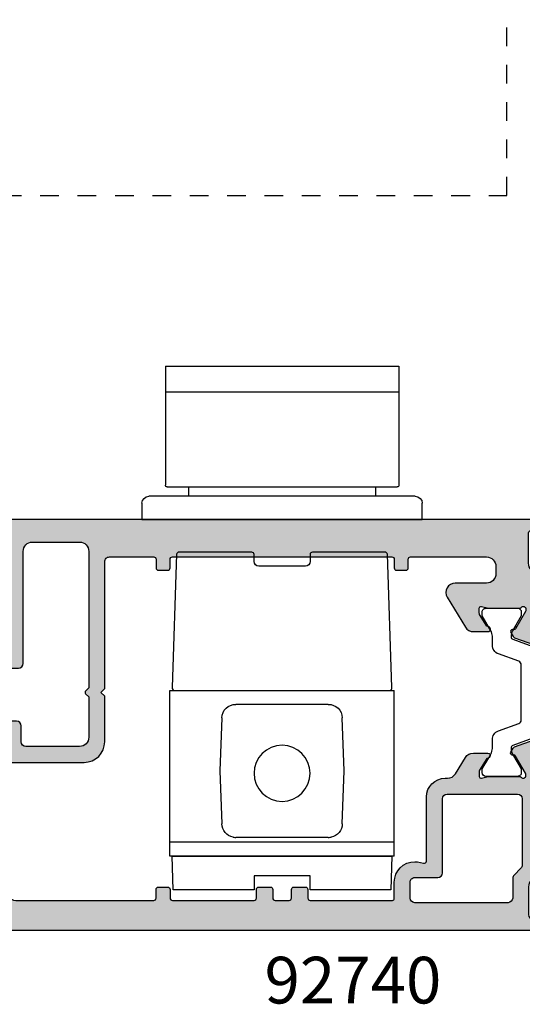
# Model space of a CAD drawing. Units: millimetres. Extents: x 0 to 359, y 0 to 508.
# Drawn here: x 138 to 192, y 274 to 379 of the extents above; entities that cross this region are included whole.
import ezdxf

# ---------------------------------------------------------------- set-up
doc = ezdxf.new("R2010")
doc.units = ezdxf.units.MM
doc.linetypes.add('DASHED', pattern=[0.2, 0.1, -0.1])
for name, color, linetype in [('APL Hatch', 253, 'Continuous'), ('APL Joinery', 2, 'Continuous'), ('APL Notes', 7, 'Continuous')]:
    doc.layers.add(name, color=color, linetype=linetype)
doc.styles.add('Arial-Bold', font='ARIALBD.TTF')

# ---------------------------------------------------------------- blocks, each defined once
blk = doc.blocks.new('icon operator')
at = {"layer": 'APL Joinery', "color": 8}
for p, q in [((-12.50048731927381, 16.42680597819094), (-12.50000018626179, 3.700000178068876)), ((12.50000000000318, 16.43122570046432), (-12.49999999999682, 16.42680606434192)), ((8.200000000003229, 16.42680606434192), (8.200000000003229, 16.42685149043973)), ((12.49951189939884, 16.43122561417522), (12.50000018626724, 3.700000178068876)), ((-12.49999999999682, 13.67024829185038), (12.50000000000318, 13.67024829185038)), ((12.29999959469114, 3.500000052154064), (-12.29999959468569, 3.500000052154064)), ((-9.999999999996817, 3.500000052154064), (-9.999999776479854, 2.499999888241291)), ((9.99999977648531, 2.499999888241291), (10.00000000000273, 3.500000052154064)), ((-14.24999999999727, 2.5), (14.25000000000273, 2.5)), ((-14.99999999999727, 0), (-14.99999999999727, 1.75)), ((15.00000000000273, 1.749999999999943), (15.00000000000273, 0)), ((15.00000000000273, 0), (-14.99999999999727, 0))]:
    blk.add_line(p, q, dxfattribs=at)
for centre, radius, start, end in [((-12.29999999999677, 3.699999999999988), 0.200000000000017, 180, 270), ((12.30000000000314, 3.699999999999988), 0.200000000000017, 270, 0), ((-14.24999999999727, 1.75), 0.7500000000000285, 90, 180), ((14.25000000000273, 1.749999999999943), 0.7500000000000285, 0, 90)]:
    blk.add_arc(centre, radius, start, end, dxfattribs=at)
blk = doc.blocks.new('tbl')
at = {"layer": 'APL Joinery', "color": 8}
for p, q in [((12.00336540881659, 21.71259094389711), (-11.99663459118136, 21.71258082719607)), ((-11.99662710903789, 3.962580827197655), (-11.99663459118136, 21.71258082719607)), ((12.00337289096006, 3.962590943898703), (12.00336540881659, 21.71259094389711)), ((-4.949290314049392, 20.21258379785729), (4.956022396271293, 20.21258797323605)), ((-6.646630955492071, 13.0875830823781), (-6.448375944350743, 18.76493241100269)), ((6.455109247026769, 18.76493785019863), (6.653369044506973, 13.08758868871666)), ((-6.448371158013685, 7.410233920896132), (-6.646630955492071, 13.0875830823781)), ((6.653369044506973, 13.08758868871666), (6.455114033363827, 7.410239360092077)), ((-11.99662774133156, 5.462580827197484), (11.97718966127405, 5.462590932861814)), ((-4.949284307257528, 5.962583797858712), (4.956028403062703, 5.962587973237418)), ((-11.99662710903789, 3.962580827197655), (12.00337289096006, 3.962590943898703))]:
    blk.add_line(p, q, dxfattribs=at)
at = {"layer": 'APL Joinery', "color": 8, "ltscale": 5}
blk.add_lwpolyline([(2.50336891379203, 35.01566273931843, 0.4142135623731013), (3.00336891379203, 35.51566273931843), (3.00336891379203, 36.26566273931889, -0.4142135623730951), (3.25336891379203, 36.51566273931889), (11.03866255636904, 36.51566273931843, -0.370475059728289), (11.28579502703661, 36.30341908900386), (11.75940613814902, 22.0034190890039, -0.4593479726632311), (11.51227366747781, 21.71566273931848), (-11.50553583989375, 21.71566273931848, -0.4593479726632282), (-11.75266831056132, 22.0034190890039), (-11.27905719944891, 36.30341908900386, -0.3704750597282933), (-11.03192472878135, 36.51566273931843), (-3.246631086207969, 36.51566273931843, -0.4142135623730951), (-2.996631086207969, 36.26566273931843), (-2.996631086207969, 35.51566273931888, 0.4142135623730951), (-2.496631086207969, 35.01566273931889)], format="xyb", close=True, dxfattribs=at)
at = {"layer": 'APL Joinery', "color": 8}
for points in [[(-4.949284307257983, 5.962583797858712), (-5.048235189372633, 5.965851073535191), (-5.146755002325733, 5.975638750350697), (-5.244414552119167, 5.991904189043054)], [(5.251158623204958, 5.991908613233704), (5.153499087124203, 5.975643092208656), (5.054979282423175, 5.965855332335252), (4.956028403062703, 5.962587973237418)]]:
    blk.add_lwpolyline(points, dxfattribs=at)
at = {"layer": 'APL Joinery', "color": 8, "ltscale": 5}
blk.add_lwpolyline([(-2.996631086207969, 1.847789114474096), (3.00336891379203, 1.847789114473641), (3.00336891379203, 0.3477891144740965), (11.65336891379348, 0.3477891144740965), (11.75336891379203, 3.94778911447446), (-11.74663108620797, 3.94778911447446), (-11.64663108620942, 0.3477891144745513), (-2.996631086207969, 0.3477891144740965)], close=True, dxfattribs=at)
at = {"layer": 'APL Joinery', "color": 8}
blk.add_circle((0.003368913789302, 12.82759654696815), 3, dxfattribs=at)
for centre, radius, start, end in [((-4.949289681755715, 18.71258379785757), 1.499999999999914, 90.00002415184375, 178.0000241518412), ((4.95602302856497, 18.71258797323628), 1.500000000000053, 2.000024151845598, 90.00002415184375), ((-4.949284939552114, 7.462583797858485), 1.499999999999955, 182.0000241518945, 258.6528484141667), ((4.956027770768571, 7.462587973237191), 1.500000000000053, 281.3471998895287, 358.0000241518444)]:
    blk.add_arc(centre, radius, start, end, dxfattribs=at)
blk = doc.blocks.new('9100382')
at = {"layer": 'APL Joinery', "color": 8, "ltscale": 2}
blk.add_lwpolyline([(-6.005254660744355, 4.894738999999916), (-5.053391172952046, 4.894738999999944, -0.3152987542847254), (-4.113698595214316, 4.236759261599488), (-3.322662470318122, 2.063406221616659, 0.3154554673023654), (-2.946707499999775, 1.799999999999798), (2.946707500000229, 1.799999999998576, 0.3154554678355566), (3.32266247058753, 2.063406222344454), (4.113698499999827, 4.236758999999963, -0.3152987542853791), (5.053391172955244, 4.894739000002189), (6.005255499996195, 4.894738999999944, 0.1316524379805837), (6.605254417182521, 5.055508374838169), (8.185640314447411, 5.967944104192852, -0.1316524379794865), (8.285640273853375, 5.994738999999199), (8.60000049999934, 5.994738999999825, -0.4142135623736882), (9.00000050000017, 5.594738999999819), (9.00000050000017, 2.194739000000097, -0.4142135623730847), (8.60000050000015, 1.794738999999978), (8.28564189966599, 1.794739000000006, -0.1316377412845639), (8.1856519491419, 1.821528117564199), (7.200000499999987, 2.390517999999772), (6.604989715169466, 2.73400198942177, 0.1442204000528979), (5.948563424163822, 2.893059733782635, 0.3019534287875473), (5.68127148387586, 2.696021955699123), (4.795794514142299, 0.2631920388560756, -0.3152988592134592), (4.41991743081901, 7.11e-14), (-4.419917430819013, 7.11e-14, -0.3152988592136876), (-4.795794514142415, 0.2631920388563884), (-5.68127148387343, 2.696021955698725, 0.3019534287864561), (-5.948563424160099, 2.893059733782891, 0.1442204008121664), (-6.604989718245903, 2.734001987646465), (-8.183028756419532, 1.823042415734974, -0.1320607029111549), (-8.288320499999429, 1.794739000000603), (-8.59999949999947, 1.794739000000006, -0.4142135623736674), (-8.999999500000285, 2.194739000000154), (-8.99999949999983, 5.59473899999979, -0.4142135623726477), (-8.599999500000735, 5.994738999999341), (-8.2856398536413, 5.994738999999796, -0.131652605118125), (-8.185639780411051, 5.967944038477341), (-7.192820500002198, 5.394738999999916), (-6.605253585034859, 5.055507894398132, 0.131652234326798)], format="xyb", close=True, dxfattribs=at)
blk = doc.blocks.new('00549c')
at = {"layer": 'APL Hatch'}
h = blk.add_hatch(color=256, dxfattribs=at)
edge = h.paths.add_edge_path()
edge.add_line((10.2779310382934, 9.59999999994384), (10.27793103829469, 9.67993320818781))
edge.add_arc((10.57793103829468, 9.679933208188253), 0.2999999999999918, 149.9999999999947, 180.0000000000842, ccw=False)
edge.add_line((10.31812341715937, 9.829933208188272), (11.38741330719218, 11.68199762574446))
edge.add_arc((11.56061838794896, 11.58199762574464), 0.1999999999998179, 90.00000000002342, 150.0000000000288, ccw=False)
edge.add_line((11.56061838794888, 11.78199762574446), (11.73382346870581, 11.78199762574453))
edge.add_arc((11.73382346870578, 11.9819976257445), 0.1999999999999744, 270.0000000000081, 390.0000000000119)
edge.add_line((11.90702854946262, 12.08199762574453), (11.64981628472601, 12.52750233659837))
edge.add_arc((11.39000866359046, 12.37750233659798), 0.3000000000003842, 30.00000000004351, 70.00000000003953)
edge.add_line((11.4926147065881, 12.65941012283418), (9.380537081292541, 13.42814351090159))
edge.add_arc((9.277931038294819, 13.14623572466582), 0.3000000000000036, 69.9999999999958, 180.0000000000054)
edge.add_line((8.977931038294814, 13.14623572466579), (8.981300183187159, 6.518699816284517))
edge.add_arc((9.981300183187162, 6.518699816284734), 1.000000000000003, 180.0000000000125, 225.0000000000639)
edge.add_line((9.274193402001401, 5.811593035097395), (9.707106781188484, 5.37867965591031))
edge.add_arc((9.000000000001366, 4.671572874723695), 1.000000000000452, -3.0127011996228248e-12, 44.99999999997948, ccw=False)
edge.add_line((10.00000000000182, 4.671572874723644), (10.00000000000182, 1.399999999950161))
edge.add_arc((9.800000000001319, 1.399999999950388), 0.2000000000005002, 269.9999999998046, 359.99999999993486, ccw=False)
edge.add_line((9.800000000000637, 1.199999999949888), (7.900000000000545, 1.199999999959892))
edge.add_arc((7.900000000001909, 1.399999999960165), 0.2000000000002728, 180, 269.99999999960914, ccw=False)
edge.add_line((7.700000000001637, 1.399999999960165), (7.700000000001637, 3.499999999469402))
edge.add_arc((6.700000000001637, 3.499999999469402), 1, 0, 90)
edge.add_line((6.700000000001637, 4.499999999469402), (5.950000000001637, 4.499999999469402))
edge.add_arc((5.950000000001637, 3.999999999469402), 0.5, 90, 270)
edge.add_line((5.950000000001637, 3.499999999469402), (6.700000000001637, 3.499999999469402))
edge.add_line((6.700000000001637, 3.499999999469402), (6.700000000001637, 1.999999999469402))
edge.add_line((6.700000000001637, 1.999999999469402), (5.950000000001637, 1.999999999469402))
edge.add_arc((5.950000000001637, 1.499999999469402), 0.5, 90, 180)
edge.add_line((5.450000000001637, 1.499999999469402), (5.450000000001637, 1.44999999946922))
edge.add_arc((5.200000000001637, 1.44999999946922), 0.25, -90, 0, ccw=False)
edge.add_line((5.200000000001637, 1.19999999946922), (2.700000000001637, 1.19999999946922))
edge.add_arc((2.700000000001637, 1.44999999946922), 0.25, 180, 270, ccw=False)
edge.add_line((2.450000000001637, 1.44999999946922), (2.450000000001637, 1.499999999469402))
edge.add_arc((1.950000000001637, 1.499999999469402), 0.5, 0, 90)
edge.add_line((1.950000000001637, 1.999999999469402), (1.199999999999818, 1.999999999469402))
edge.add_line((1.199999999999818, 1.999999999469402), (1.199999999999818, 3.499999999470766))
edge.add_line((1.199999999999818, 3.499999999470766), (1.949999999999818, 3.499999999470766))
edge.add_arc((1.949999999999818, 3.999999999470766), 0.5, 270, 450)
edge.add_line((1.949999999999818, 4.499999999470766), (0.25, 4.499999999470766))
edge.add_arc((0.25, 4.249999999470766), 0.25, 90, 180)
edge.add_line((0, 4.249999999470766), (0, 0.2499999994730402))
edge.add_arc((0.2500000000000023, 0.2499999994730378), 0.2500000000000023, 179.9999999999994, 270.0037156395858)
edge.add_line((0.2500162125361383, -1.2719e-12), (73.74999167773967, -3.750761e-10))
edge.add_arc((73.74999999999412, 0.2499999994868303), 0.2500000000004263, 269.9980926797768, 359.9999999999662)
edge.add_line((73.99999999999454, 0.2499999994866826), (73.99999999999454, 1.02525512809516))
edge.add_arc((72.49999999999444, 1.025255128095161), 1.500000000000099, 360, 438.4630409671743)
edge.add_arc((72.74999999999405, 2.249999999487441), 0.2499999999995025, 78.46304096700236, 180.0000000000696)
edge.add_line((72.49999999999454, 2.249999999487137), (72.49999999999454, 1.499999999487137))
edge.add_line((72.49999999999454, 1.499999999487137), (69.49999999999545, 1.499999999487137))
edge.add_line((69.49999999999545, 1.499999999487137), (69.49999999999545, 1.599999999487046))
edge.add_arc((69.29999999999563, 1.599999999487046), 0.1999999999998181, 0, 90)
edge.add_line((69.29999999999563, 1.799999999486864), (66.79999999999563, 1.799999999486409))
edge.add_arc((66.79999999999563, 2.799999999486409), 1, 180, 270, ccw=False)
edge.add_line((65.79999999999563, 2.799999999486409), (65.7999999999988, 13.69999999959018))
edge.add_arc((66.2999999999988, 13.69999999959018), 0.5, 90, 180, ccw=False)
edge.add_line((66.2999999999988, 14.19999999959018), (68.199999999993, 14.19999999958882))
edge.add_arc((68.199999999993, 16.19999999958882), 2, 270, 359.999999999987)
edge.add_line((70.199999999993, 16.19999999958836), (70.1999999999939, 20.499999999589))
edge.add_arc((70.6999999999939, 20.499999999589), 0.5, 90, 180, ccw=False)
edge.add_line((70.6999999999939, 20.999999999589), (72.49999999999409, 20.999999999589))
edge.add_arc((72.49999999999409, 20.499999999589), 0.5, 0, 90, ccw=False)
edge.add_line((72.99999999999409, 20.499999999589), (72.99999999999409, 17.999999999589))
edge.add_arc((73.49999999999409, 17.999999999589), 0.5, 180, 360)
edge.add_line((73.99999999999407, 17.999999999589), (74.00062430395198, 27.14611690780715))
edge.add_arc((73.70062430395197, 27.14611690780714), 0.3000000000000114, 1.357e-12, 110.0000000000114)
edge.add_line((73.5980182609542, 27.42802469404291), (71.48594063565866, 26.65929130597551))
edge.add_arc((71.5885466786563, 26.3773835197393), 0.3000000000003895, 109.9999999999597, 149.9999999999553)
edge.add_line((71.32873905752075, 26.52738351973969), (71.07152679278416, 26.08187880888585))
edge.add_arc((71.24473187354099, 25.98187880888583), 0.1999999999999578, 149.9999999999878, 269.9999999999919)
edge.add_line((71.24473187354096, 25.78187880888587), (71.41793695429789, 25.78187880888578))
edge.add_arc((71.41793695429782, 25.58187880888596), 0.1999999999998181, 29.999999999974477, 89.9999999999796, ccw=False)
edge.add_line((71.59114203505459, 25.68187880888579), (72.65980762112959, 23.83089571750387))
edge.add_arc((72.39999999999428, 23.6808957175039), 0.2999999999999672, -5.5138116294983774e-12, 29.999999999997783, ccw=False)
edge.add_line((72.69999999999423, 23.68089571750386), (72.69999999999426, 23.59885840901647))
edge.add_arc((72.39999999999442, 23.59885840901625), 0.2999999999998408, -138.18968510421968, 4.069988790433854e-11, ccw=False)
edge.add_arc((71.95278640449439, 23.19885840901663), 0.2999999999999839, 41.81031489571379, 89.99999999999459)
edge.add_line((71.9527864044944, 23.49885840901661), (68.72540333075312, 23.49885840901616))
edge.add_arc((68.7254033307537, 23.29885840901544), 0.2000000000007134, 90.0000000001669, 104.4775121861034)
edge.add_line((68.67540333075294, 23.49250757632635), (67.94999999999482, 23.30520924170569))
edge.add_arc((67.89999999999462, 23.49885840901628), 0.2000000000002604, 180.0000000000346, 284.47751218596864, ccw=False)
edge.add_line((67.69999999999436, 23.49885840901616), (67.69999999999482, 24.02005175747))
edge.add_arc((67.99999999999409, 24.02005175747054), 0.2999999999992724, 148.6000000000582, 180.0000000001045, ccw=False)
edge.add_line((67.74393476081195, 24.17635464702208), (68.50817213663777, 25.42837645540849))
edge.add_arc((68.59311537168269, 25.6635033292873), 0.2499999999998313, 250.1369590327501, 328.6000000003753)
edge.add_line((68.80650307100223, 25.53325092132864), (68.85860403418656, 25.61860600105647))
edge.add_arc((68.64521633486811, 25.74885840901649), 0.2499999999996068, 328.5999999999778, 450)
edge.add_line((68.64521633486811, 25.9988584090161), (57.57162103657538, 25.99885840901571))
edge.add_arc((57.57162103657527, 23.79885840901554), 2.200000000000159, 89.99999999999704, 179.9999999999911)
edge.add_line((55.37162103657511, 23.79885840901589), (55.37162103657419, 18.89999999981237))
edge.add_line((55.37162103657419, 18.89999999981237), (55.7716210365752, 18.49999999981228))
edge.add_line((55.7716210365752, 18.49999999981228), (55.37162103657511, 18.09999999981264))
edge.add_line((55.37162103657511, 18.09999999981264), (55.37162103657374, 4.499999999720706))
edge.add_arc((54.8716210365738, 4.49999999972082), 0.4999999999999432, 269.99999999973295, 359.999999999987, ccw=False)
edge.add_line((54.87162103657147, 3.999999999720877), (50.12499018107928, 3.999999999726959))
edge.add_arc((50.12499018107908, 4.249999999726306), 0.2499999999993463, 180.0000000001498, 270.0000000000456, ccw=False)
edge.add_line((49.87499018107974, 4.249999999725652), (49.87499018107929, 5.177099999673238))
edge.add_arc((49.62499018107928, 5.177099999673238), 0.25, 0, 90)
edge.add_line((49.62499018107928, 5.427099999673238), (48.62499018107882, 5.427099999673238))
edge.add_arc((48.62499018107882, 5.177099999673238), 0.25, 90, 180.0000000001042)
edge.add_line((48.37499018107883, 5.177099999672783), (48.37499018107883, 4.249999999725197))
edge.add_arc((48.12499018107911, 4.249999999724799), 0.2499999999997158, -89.99999999996089, 9.117684385273606e-11, ccw=False)
edge.add_line((48.12499018107928, 3.999999999725083), (24.63172847094211, 3.999999999725197))
edge.add_arc((24.63172847094211, 4.249999999725197), 0.25, 180, 270, ccw=False)
edge.add_line((24.38172847094211, 4.249999999725197), (24.38172847094211, 5.177099999672783))
edge.add_arc((24.13172847094211, 5.177099999673238), 0.25, 359.9999999998958, 450)
edge.add_line((24.13172847094211, 5.427099999673238), (23.13172847094165, 5.427099999673238))
edge.add_arc((23.13172847094165, 5.177099999673238), 0.25, 90, 180)
edge.add_line((22.88172847094165, 5.177099999673238), (22.8817284709412, 4.249999999725652))
edge.add_arc((22.63172847094121, 4.249999999725668), 0.2499999999999858, 269.9979999965642, 359.99999999999636, ccw=False)
edge.add_line((22.63171974427996, 3.999999999877992), (14.49999999999636, 3.999999999924945))
edge.add_arc((14.50000000000221, 4.999999999924884), 0.9999999999999396, 179.99999999999, 269.99999999966474, ccw=False)
edge.add_line((13.50000000000227, 4.999999999925059), (13.50000000000227, 5.79999999994434))
edge.add_arc((14.50000000000227, 5.79999999994434), 1, 90, 180, ccw=False)
edge.add_line((14.50000000000227, 6.79999999994434), (17.85680261403422, 6.799999999944454))
edge.add_arc((17.85680261403433, 7.799999999944503), 1.000000000000049, 269.9999999999935, 391.3999999999869)
edge.add_line((18.71035341130982, 8.32100963178491), (16.75706506899587, 11.52100963178558))
edge.add_arc((15.90351427172065, 10.99999999994461), 1.00000000000011, 31.40000000002219, 90.00000000002188)
edge.add_line((15.90351427172027, 11.99999999994473), (14.33906553611132, 11.99999999994415))
edge.add_arc((14.33906553611127, 11.74999999994487), 0.2499999999992877, 89.999999999989, 211.3999999999236)
edge.add_line((14.12567783679287, 11.61974759198538), (14.1777787999772, 11.53439251225754))
edge.add_arc((14.39116649929565, 11.66464492021768), 0.2499999999996724, 211.4000000000445, 288.592095115403)
edge.add_line((14.47087363584478, 11.42769181856469), (15.23399627747813, 10.17749623795053))
edge.add_arc((14.97793103829508, 10.02119334839873), 0.3000000000001842, -1.41824330057716e-10, 31.399999999893396, ccw=False)
edge.add_line((15.27793103829526, 10.02119334839799), (15.27793103829526, 9.499999999944158))
edge.add_arc((15.07793103829545, 9.499999999944276), 0.1999999999998145, 255.5224878140014, 359.9999999999664, ccw=False)
edge.add_line((15.02793103829526, 9.306350832634145), (14.30252770753714, 9.493649167254352))
edge.add_arc((14.25252770753772, 9.29999999993981), 0.2000000000038931, 75.5224878145318, 90.0000000004809)
edge.add_line((14.25252770753604, 9.499999999943704), (11.02514463379475, 9.499999999944158))
edge.add_arc((11.02514463379475, 9.199999999943808), 0.3000000000003506, 89.99999999999967, 138.1896851041826)
edge.add_arc((10.57793103829412, 9.599999999944666), 0.300000000000719, 180.0000000001578, 318.18968510422286, ccw=False)
edge = h.paths.add_edge_path(flags=16)
edge.add_line((57.07162103657447, 18.01999999899781), (57.41019968033743, 18.35857864620912))
edge.add_arc((57.26877832409991, 18.50000000244663), 0.200000000000291, 315, 405)
edge.add_line((57.41019968033743, 18.64142135868415), (57.07162103657492, 18.97999999899739))
edge.add_line((57.07162103657492, 18.97999999899739), (57.07162103657492, 23.29885840901589))
edge.add_arc((58.07162103657515, 23.29885840901566), 1.000000000000227, 89.99999999998698, 179.999999999987, ccw=False)
edge.add_line((58.07162103657538, 24.29885840901589), (63.79999999999427, 24.29885840901589))
edge.add_arc((63.79999999999427, 23.79885840901589), 0.5, 0, 90, ccw=False)
edge.add_line((64.29999999999427, 23.79885840901589), (64.29999999999427, 22.09885840901607))
edge.add_arc((64.79999999999427, 22.09885840901607), 0.5, 180, 270)
edge.add_line((64.79999999999427, 21.59885840901607), (67.99999999999409, 21.59885840901607))
edge.add_arc((67.99999999999409, 21.09885840901607), 0.5, 0, 90, ccw=False)
edge.add_line((68.49999999999409, 21.09885840901607), (68.49999999999318, 16.39999999958909))
edge.add_arc((67.99999999999318, 16.39999999958909), 0.5, -90, 0, ccw=False)
edge.add_line((67.99999999999318, 15.89999999958909), (64.5999999999949, 15.89999999959045))
edge.add_arc((64.5999999999949, 15.39999999959045), 0.5, 90, 180)
edge.add_line((64.0999999999949, 15.39999999959045), (64.0999999999949, 3.399999999487228))
edge.add_arc((63.0999999999949, 3.399999999487228), 1, -90, 0, ccw=False)
edge.add_line((63.0999999999949, 2.399999999487228), (58.07162103657493, 2.399999999487171))
edge.add_arc((58.07162103657492, 3.399999999487162), 0.9999999999999907, 180.0000000000028, 270.0000000000004, ccw=False)
edge.add_line((57.07162103657492, 3.399999999487114), (57.07162103657447, 18.01999999899781))
at = {"layer": 'APL Joinery', "ltscale": 2}
blk.add_lwpolyline([(10.2779310382934, 9.59999999994384), (10.27793103829469, 9.67993320818781, -0.1316524975877928), (10.31812341715937, 9.829933208188272), (11.38741330719218, 11.68199762574446, -0.2679491924311476), (11.56061838794888, 11.78199762574446), (11.73382346870581, 11.78199762574453, 0.5773502691896468), (11.90702854946262, 12.08199762574453), (11.64981628472601, 12.52750233659837, 0.1763269807084479), (11.4926147065881, 12.65941012283418), (9.380537081292541, 13.42814351090159, 0.5205670505517989), (8.977931038294814, 13.14623572466579), (8.981300183187159, 6.518699816284517, 0.1989123673798915), (9.274193402001401, 5.811593035097395), (9.707106781188484, 5.37867965591031, -0.1989123673795786), (10.00000000000182, 4.671572874723644), (10.00000000000182, 1.399999999950161, -0.414213562373761), (9.800000000000637, 1.199999999949888), (7.900000000000545, 1.199999999959892, -0.4142135623710972), (7.700000000001637, 1.399999999960165), (7.700000000001637, 3.499999999469402, 0.4142135623730951), (6.700000000001637, 4.499999999469402), (5.950000000001637, 4.499999999469402, 0.9999999999999998), (5.950000000001637, 3.499999999469402), (6.700000000001637, 3.499999999469402), (6.700000000001637, 1.999999999469402), (5.950000000001637, 1.999999999469402, 0.4142135623730951), (5.450000000001637, 1.499999999469402), (5.450000000001637, 1.44999999946922, -0.4142135623730951), (5.200000000001637, 1.19999999946922), (2.700000000001637, 1.19999999946922, -0.4142135623730951), (2.450000000001637, 1.44999999946922), (2.450000000001637, 1.499999999469402, 0.4142135623730951), (1.950000000001637, 1.999999999469402), (1.199999999999818, 1.999999999469402), (1.199999999999818, 3.499999999470766), (1.949999999999818, 3.499999999470766, 0.9999999999999998), (1.949999999999818, 4.499999999470766), (0.25, 4.499999999470766, 0.4142135623730951), (0, 4.249999999470766), (0, 0.2499999994730402, 0.4142325566682441), (0.2500162125361383, -1.2719e-12), (73.74999167773967, -3.750761e-10, 0.4142233125341031), (73.99999999999454, 0.2499999994866826), (73.99999999999454, 1.02525512809516, 0.3563939586925508), (72.79999999999472, 2.494948973765112, 0.4744978678094257), (72.49999999999454, 2.249999999487137), (72.49999999999454, 1.499999999487137), (69.49999999999545, 1.499999999487137), (69.49999999999545, 1.599999999487046, 0.4142135623730951), (69.29999999999563, 1.799999999486864), (66.79999999999563, 1.799999999486409, -0.4142135623730951), (65.79999999999563, 2.799999999486409), (65.7999999999988, 13.69999999959018, -0.4142135623730951), (66.2999999999988, 14.19999999959018), (68.199999999993, 14.19999999958882, 0.4142135623730284), (70.199999999993, 16.19999999958836), (70.1999999999939, 20.499999999589, -0.4142135623730951), (70.6999999999939, 20.999999999589), (72.49999999999409, 20.999999999589, -0.4142135623730951), (72.99999999999409, 20.499999999589), (72.99999999999409, 17.999999999589, 0.9999999999999998), (73.99999999999407, 17.999999999589), (74.00062430395198, 27.14611690780715, 0.5205670505517977), (73.5980182609542, 27.42802469404291), (71.48594063565866, 26.65929130597551, 0.1763269807084457), (71.32873905752075, 26.52738351973969), (71.07152679278416, 26.08187880888585, 0.577350269189647), (71.24473187354096, 25.78187880888587), (71.41793695429789, 25.78187880888578, -0.2679491924311455), (71.59114203505459, 25.68187880888579), (72.65980762112959, 23.83089571750387, -0.1316524975874148), (72.69999999999423, 23.68089571750386), (72.69999999999426, 23.59885840901647, -0.688500258069424), (72.17639320224458, 23.39885840901636, 0.2134217652836581), (71.9527864044944, 23.49885840901661), (68.72540333075312, 23.49885840901616, 0.0632542239299462), (68.67540333075294, 23.49250757632635), (67.94999999999482, 23.30520924170569, -0.4903143948258907), (67.69999999999436, 23.49885840901616), (67.69999999999482, 24.02005175747, -0.1378721067477645), (67.74393476081195, 24.17635464702208), (68.50817213663777, 25.42837645540849, 0.356393958694768), (68.80650307100223, 25.53325092132864), (68.85860403418656, 25.61860600105647, 0.5855240683199419), (68.64521633486811, 25.9988584090161), (57.57162103657538, 25.99885840901571, 0.4142135623730648), (55.37162103657511, 23.79885840901589), (55.37162103657419, 18.89999999981237), (55.7716210365752, 18.49999999981228), (55.37162103657511, 18.09999999981264), (55.37162103657374, 4.499999999720706, -0.4142135623743937), (54.87162103657147, 3.999999999720877), (50.12499018107928, 3.999999999726959, -0.4142135623725624), (49.87499018107974, 4.249999999725652), (49.87499018107929, 5.177099999673238, 0.4142135623730951), (49.62499018107928, 5.427099999673238), (48.62499018107882, 5.427099999673238, 0.414213562373628), (48.37499018107883, 5.177099999672783), (48.37499018107883, 4.249999999725197, -0.4142135623733615), (48.12499018107928, 3.999999999725083), (24.63172847094211, 3.999999999725197, -0.4142135623730951), (24.38172847094211, 4.249999999725197), (24.38172847094211, 5.177099999672783, 0.4142135623736278), (24.13172847094211, 5.427099999673238), (23.13172847094165, 5.427099999673238, 0.4142135623730951), (22.88172847094165, 5.177099999673238), (22.8817284709412, 4.249999999725652, -0.4142237863296468), (22.63171974427996, 3.999999999877992), (14.49999999999636, 3.999999999924945, -0.4142135623714322), (13.50000000000227, 4.999999999925059), (13.50000000000227, 5.79999999994434, -0.4142135623730951), (14.50000000000227, 6.79999999994434), (17.85680261403422, 6.799999999944454, 0.5855240683197735), (18.71035341130982, 8.32100963178491), (16.75706506899587, 11.52100963178558, 0.2614125764230169), (15.90351427172027, 11.99999999994473), (14.33906553611132, 11.99999999994415, 0.585524068319429), (14.12567783679287, 11.61974759198538), (14.1777787999772, 11.53439251225754, 0.3501562985485221), (14.47087363584478, 11.42769181856469), (15.23399627747813, 10.17749623795053, -0.1378721067477151), (15.27793103829526, 10.02119334839799), (15.27793103829526, 9.499999999944158, -0.4903143948260582), (15.02793103829526, 9.306350832634145), (14.30252770753714, 9.493649167254352, 0.0632542239300011), (14.25252770753604, 9.499999999943704), (11.02514463379475, 9.499999999944158, 0.2134217652832127), (10.80153783604465, 9.399999999944193, -0.6885002580681597)], format="xyb", close=True, dxfattribs=at)
at = {"layer": 'APL Joinery'}
blk.add_lwpolyline([(57.07162103657447, 18.01999999899781), (57.41019968033743, 18.35857864620912, 0.4142135623730951), (57.41019968033743, 18.64142135868415), (57.07162103657492, 18.97999999899739), (57.07162103657492, 23.29885840901589, -0.4142135623730951), (58.07162103657538, 24.29885840901589), (63.79999999999427, 24.29885840901589, -0.4142135623730951), (64.29999999999427, 23.79885840901589), (64.29999999999427, 22.09885840901607, 0.4142135623730951), (64.79999999999427, 21.59885840901607), (67.99999999999409, 21.59885840901607, -0.4142135623730951), (68.49999999999409, 21.09885840901607), (68.49999999999318, 16.39999999958909, -0.4142135623730951), (67.99999999999318, 15.89999999958909), (64.5999999999949, 15.89999999959045, 0.4142135623730951), (64.0999999999949, 15.39999999959045), (64.0999999999949, 3.399999999487228, -0.4142135623730951), (63.0999999999949, 2.399999999487228), (58.07162103657493, 2.399999999487171, -0.4142135623730839), (57.07162103657492, 3.399999999487114)], format="xyb", close=True, dxfattribs=at)
blk = doc.blocks.new('00654c')
at = {"layer": 'APL Hatch'}
h = blk.add_hatch(color=256, dxfattribs=at)
edge = h.paths.add_edge_path()
edge.add_line((10.32149256207243, 27.17006679192242), (11.39078245210524, 25.31800237436622))
edge.add_arc((11.56398753286202, 25.41800237436605), 0.1999999999998172, 209.9999999999719, 269.9999999999771)
edge.add_line((11.56398753286194, 25.21800237436623), (11.73719261361887, 25.21800237436616))
edge.add_arc((11.73719261361884, 25.01800237436619), 0.1999999999999744, -30.00000000001188, 89.99999999999193, ccw=False)
edge.add_line((11.91039769437568, 24.91800237436616), (11.65318542963907, 24.47249766351232))
edge.add_arc((11.39337780850353, 24.62249766351271), 0.3000000000003811, 289.9999999999598, 329.9999999999562, ccw=False)
edge.add_line((11.49598385150116, 24.34058987727651), (9.383906226205601, 23.5718564892091))
edge.add_arc((9.281300183207877, 23.85376427544487), 0.3000000000000052, 179.9999999999946, 290.0000000000041, ccw=False)
edge.add_line((8.981300183207875, 23.85376427544489), (8.981300183188978, 37.48130018404536))
edge.add_arc((9.981300183189878, 37.48130018404431), 1.0000000000009, 134.9999999999573, 179.9999999999402, ccw=False)
edge.add_line((9.27419340200322, 38.18840696523203), (9.707106781188484, 38.62132034441684))
edge.add_arc((9.000000000001828, 39.32842712560455), 1.000000000000901, 314.9999999999573, 359.9999999999401)
edge.add_line((10.00000000000273, 39.32842712560351), (10.00000000000273, 42.29999999970957))
edge.add_arc((9.500000000002728, 42.29999999970957), 0.5, 0, 90)
edge.add_line((9.500000000002728, 42.79999999970957), (8.200000000001637, 42.79999999970957))
edge.add_arc((8.200000000001637, 42.29999999970957), 0.5, 90, 180)
edge.add_line((7.700000000001637, 42.29999999970957), (7.700000000001637, 40.50000000085774))
edge.add_arc((6.700000000001637, 40.50000000085774), 1, -90, 0, ccw=False)
edge.add_line((6.700000000001637, 39.50000000085775), (5.950000000001637, 39.50000000085775))
edge.add_arc((5.950000000001637, 40.00000000085774), 0.5, 90, 270, ccw=False)
edge.add_line((5.950000000001637, 40.50000000085774), (6.700000000001637, 40.50000000085774))
edge.add_line((6.700000000001637, 40.50000000085774), (6.700000000001637, 42.00000000085775))
edge.add_line((6.700000000001637, 42.00000000085775), (5.950000000001637, 42.00000000085775))
edge.add_arc((5.950000000001637, 42.50000000085774), 0.5, 180, 270, ccw=False)
edge.add_line((5.450000000001637, 42.50000000085774), (5.450000000001637, 42.55000000085792))
edge.add_arc((5.200000000001637, 42.55000000085792), 0.25, 0, 90)
edge.add_line((5.200000000001637, 42.80000000085792), (2.700000000001637, 42.80000000085792))
edge.add_arc((2.700000000001637, 42.55000000085792), 0.25, 90, 180)
edge.add_line((2.450000000001637, 42.55000000085792), (2.450000000001637, 42.50000000085774))
edge.add_arc((1.950000000001637, 42.50000000085774), 0.5, -90, 0, ccw=False)
edge.add_line((1.950000000001637, 42.00000000085775), (1.199999999999818, 42.00000000085775))
edge.add_line((1.199999999999818, 42.00000000085775), (1.199999999999818, 40.50000000085637))
edge.add_line((1.199999999999818, 40.50000000085637), (1.949999999999818, 40.50000000085637))
edge.add_arc((1.949999999999818, 40.00000000085638), 0.5, -90, 90, ccw=False)
edge.add_line((1.949999999999818, 39.50000000085638), (0.25, 39.50000000085638))
edge.add_arc((0.25, 39.75000000085638), 0.25, 180, 270, ccw=False)
edge.add_line((0, 39.75000000085638), (0, 43.7500000008541))
edge.add_arc((0.2499999999954467, 43.75000000085409), 0.2499999999954467, 89.99477955100548, 179.9999999999984, ccw=False)
edge.add_line((0.2500227785012612, 43.99999999981182), (93.50000000002092, 43.99999999970905))
edge.add_arc((93.50000000002092, 43.49999999970905), 0.5, 0, 90, ccw=False)
edge.add_line((94.00000000002092, 43.49999999970905), (94.00000000002, 40.9999999997095))
edge.add_arc((93.50000000002092, 40.99999999970814), 0.4999999999990905, -90, 1.5631940186722204e-10, ccw=False)
edge.add_line((93.50000000002092, 40.49999999970905), (91.95000000001983, 40.49999999970951))
edge.add_arc((91.95000000001983, 40.99999999970905), 0.4999999999995453, 89.99999999994787, 270, ccw=False)
edge.add_line((91.95000000002028, 41.4999999997086), (92.70000000001983, 41.4999999997095))
edge.add_line((92.70000000001983, 41.4999999997095), (92.70000000001983, 42.99999999970951))
edge.add_line((92.70000000001983, 42.99999999970951), (87.20000000001983, 42.99999999970951))
edge.add_line((87.20000000001983, 42.99999999970951), (87.20000000001983, 41.4999999997095))
edge.add_line((87.20000000001983, 41.4999999997095), (87.95000000001983, 41.4999999997095))
edge.add_arc((87.95000000001437, 40.99999999970905), 0.5000000000004547, -89.99999999932248, 89.99999999937472, ccw=False)
edge.add_line((87.95000000002028, 40.4999999997086), (86.40000000002055, 40.49999999970951))
edge.add_arc((86.40000000002055, 40.9999999997095), 0.5, 180.0000000000521, 270, ccw=False)
edge.add_line((85.90000000002055, 40.99999999970905), (85.90000000002055, 42.49999999970951))
edge.add_line((85.90000000002055, 42.49999999970951), (74.00336914490708, 42.19999999970933))
edge.add_line((74.00336914490708, 42.19999999970933), (74.00399344888407, 37.85159991044753))
edge.add_arc((73.70399344888406, 37.85159991044754), 0.3000000000000114, 249.9999999999907, 359.9999999999973, ccw=False)
edge.add_line((73.60138740588631, 37.56969212421178), (71.48930978059076, 38.33842551227919))
edge.add_arc((71.59191582358838, 38.62033329851541), 0.3000000000003913, 210.0000000000471, 250.0000000000434, ccw=False)
edge.add_line((71.33210820245283, 38.470333298515), (71.07489593771624, 38.91583800936884))
edge.add_arc((71.24810101847308, 39.01583800936886), 0.1999999999999578, 90.00000000000807, 210.0000000000122, ccw=False)
edge.add_line((71.24810101847305, 39.21583800936882), (71.42130609922998, 39.2158380093689))
edge.add_arc((71.42130609922991, 39.41583800936871), 0.1999999999998039, 270.0000000000204, 330.0000000000288)
edge.add_line((71.59451117998667, 39.3158380093689), (72.66317676606168, 41.1668211007508))
edge.add_arc((72.40336914492636, 41.31682110075082), 0.299999999999999, 329.9999999999971, 360.0000000000014)
edge.add_line((72.70336914492636, 41.31682110075082), (72.70336914492634, 41.39885840923822))
edge.add_arc((72.40336914492651, 41.39885840923844), 0.2999999999998266, 359.9999999999579, 498.1896851042209)
edge.add_arc((71.95615554942648, 41.79885840923803), 0.299999999999952, 270.0000000000054, 318.18968510428897, ccw=False)
edge.add_line((71.95615554942651, 41.49885840923807), (68.72877247568522, 41.49885840923853))
edge.add_arc((68.72877247568582, 41.69885840923926), 0.2000000000007347, 255.5224878138942, 269.999999999829, ccw=False)
edge.add_line((68.67877247568504, 41.50520924192833), (67.95336914492691, 41.69250757654899))
edge.add_arc((67.90336914492673, 41.49885840923886), 0.1999999999998165, 75.52248781400269, 180.0000000000956)
edge.add_line((67.70336914492691, 41.49885840923853), (67.70336914492691, 40.97766506078469))
edge.add_arc((68.00336914492662, 40.97766506078428), 0.2999999999997129, 179.9999999999199, 211.3999999999188)
edge.add_line((67.74730390574403, 40.82136217123261), (68.51154128156986, 39.56934036284625))
edge.add_arc((68.59648451661498, 39.33421348896717), 0.2500000000001661, 31.399999999638624, 109.86304096727059, ccw=False)
edge.add_line((68.80987221593477, 39.46446589692605), (68.86197317911864, 39.37911081719822))
edge.add_arc((68.64858547980019, 39.24885840923817), 0.2499999999996337, -89.99999999999682, 31.40000000002601, ccw=False)
edge.add_line((68.6485854798002, 38.99885840923853), (67.07778591149963, 38.99885840923853))
edge.add_arc((67.07778591149963, 39.99885840923852), 0.9999999999999928, 211.3999999999689, 270, ccw=False)
edge.add_line((66.22423511422403, 39.47784877739842), (65.72354575048331, 40.29810963149999))
edge.add_arc((64.86999495320768, 39.7770999996599), 1.000000000000007, 31.39999999996737, 90.0000000000106)
edge.add_line((64.8699949532075, 40.77709999965989), (50.1249901810802, 40.77709999965689))
edge.add_arc((50.12499018107996, 40.52709999965666), 0.2500000000002274, 89.99999999994789, 179.9999999999218)
edge.add_line((49.87499018107974, 40.527099999657), (49.87499018107929, 39.59999999970942))
edge.add_arc((49.62499018107928, 39.59999999970942), 0.25, -90, 0, ccw=False)
edge.add_line((49.62499018107928, 39.34999999970942), (48.62499018107882, 39.34999999970942))
edge.add_arc((48.62499018107882, 39.59999999970942), 0.25, 179.9999999998958, 270, ccw=False)
edge.add_line((48.37499018107883, 39.59999999970987), (48.37499018107883, 40.52709999965745))
edge.add_arc((48.12499018107883, 40.52709999965745), 0.25, 0, 90)
edge.add_line((48.12499018107883, 40.77709999965746), (39.37499018107974, 40.77709999965796))
edge.add_arc((39.37499018107951, 40.52709999965774), 0.2500000000002274, 89.99999999994789, 179.9999999999609)
edge.add_line((39.12499018107928, 40.52709999965791), (39.12499018107974, 39.59999999970942))
edge.add_arc((38.87499018107974, 39.59999999970942), 0.25, -90, 0, ccw=False)
edge.add_line((38.87499018107974, 39.34999999970942), (37.62499018107974, 39.34999999970942))
edge.add_arc((37.62499018107974, 39.59999999970942), 0.25, 180, 270, ccw=False)
edge.add_line((37.37499018107974, 39.59999999970942), (37.3749901810802, 40.52709999965655))
edge.add_arc((37.12499018108019, 40.52709999965655), 0.25, 0, 90)
edge.add_line((37.12499018108019, 40.77709999965654), (35.62499018107974, 40.777099999657))
edge.add_arc((35.62499018107974, 40.527099999657), 0.25, 90, 180)
edge.add_line((35.37499018107974, 40.527099999657), (35.37499018107974, 39.59999999970942))
edge.add_arc((35.12499018107974, 39.59999999970942), 0.25, -90, 0, ccw=False)
edge.add_line((35.12499018107974, 39.34999999970942), (33.87499018107974, 39.34999999970942))
edge.add_arc((33.87499018107974, 39.59999999970942), 0.25, 180, 270, ccw=False)
edge.add_line((33.62499018107974, 39.59999999970942), (33.62499018107974, 40.527099999657))
edge.add_arc((33.37499018107974, 40.527099999657), 0.25, 0, 90)
edge.add_line((33.37499018107974, 40.777099999657), (24.57499018108001, 40.77709999965757))
edge.add_arc((24.57499018108001, 40.57709999965775), 0.1999999999998181, 90, 180.0000000000488)
edge.add_line((24.37499018108019, 40.57709999965758), (24.37499018108065, 38.83709999965832))
edge.add_arc((22.1749901810806, 38.83709999965763), 2.200000000000045, -89.99999999998221, 1.7678303265711293e-11, ccw=False)
edge.add_line((22.17499018108128, 36.63709999965759), (21.95523418407993, 36.63709999965713))
edge.add_arc((21.9552341840793, 36.88709999965713), 0.2499999999999929, 255.9637565321869, 270.0000000001433, ccw=False)
edge.add_line((21.8946002778207, 36.64456437462068), (21.23509168393503, 36.80944152309216))
edge.add_arc((21.17445777767625, 36.56690589805575), 0.2499999999999936, 75.96375653214581, 179.9999999999984)
edge.add_line((20.92445777767625, 36.56690589805576), (20.92445777767489, 29.70000000016607))
edge.add_arc((18.92445777767489, 29.70000000016635), 2, 270, 359.999999999992, ccw=False)
edge.add_line((18.92445777767489, 27.70000000016635), (18.67731811113572, 27.7000000001668))
edge.add_arc((18.67731811113618, 26.70000000016619), 1.000000000000618, 90.00000000002666, 148.5999999999233)
edge.add_line((17.82376731386102, 27.22100963200823), (16.76043421390841, 25.47899036832602))
edge.add_arc((15.9068834166326, 26.00000000016637), 1.000000000000297, 270.00000000003797, 328.6000000000251, ccw=False)
edge.add_line((15.90688341663326, 25.00000000016608), (14.34243468102386, 25.00000000016648))
edge.add_arc((14.34243468102431, 25.25000000016581), 0.2499999999993321, 148.6000000000784, 269.99999999989745, ccw=False)
edge.add_line((14.12904698170587, 25.38025240812531), (14.1811479448902, 25.46560748785309))
edge.add_arc((14.39453564420861, 25.33535507989272), 0.249999999999756, 71.40790488470361, 148.5999999999062, ccw=False)
edge.add_line((14.47424278075732, 25.57230818154594), (15.23736542239112, 26.82250376216062))
edge.add_arc((14.98130018320762, 26.97880665171253), 0.3000000000006326, 328.600000000131, 360.0000000001181)
edge.add_line((15.28130018320826, 26.97880665171315), (15.28130018320826, 27.50000000016699))
edge.add_arc((15.08130018320844, 27.50000000016641), 0.1999999999998145, 1.638622e-10, 104.4775121859985)
edge.add_line((15.03130018320826, 27.69364916747655), (14.30589685245013, 27.50635083285633))
edge.add_arc((14.25589685245071, 27.70000000017091), 0.2000000000039215, 269.9999999995201, 284.47751218546716, ccw=False)
edge.add_line((14.25589685244904, 27.50000000016699), (11.02851377870774, 27.50000000016653))
edge.add_arc((11.02851377870768, 27.80000000016686), 0.3000000000003276, 221.810314895829, 270.0000000000118, ccw=False)
edge.add_arc((10.58130018320706, 27.40000000016635), 0.3000000000005068, 41.81031489571551, 179.9999999999783)
edge.add_line((10.28130018320656, 27.40000000016646), (10.28130018320784, 27.32006679192249))
edge.add_arc((10.58130018320707, 27.32006679192208), 0.2999999999992315, 179.9999999999213, 210.0000000000107)
edge = h.paths.add_edge_path(flags=16)
edge.add_line((22.67499018107901, 40.52709999965745), (22.67499018108083, 38.83709999966331))
edge.add_arc((22.17499018108083, 38.83709999966286), 0.5, -90, 5.212541509536095e-11, ccw=False)
edge.add_line((22.17499018108083, 38.33709999966286), (19.72445777767552, 38.33709999966286))
edge.add_arc((19.72445777767552, 37.83709999966286), 0.5, 90, 180)
edge.add_line((19.22445777767552, 37.83709999966286), (19.22445777767871, 29.90000000016753))
edge.add_arc((18.72445777767871, 29.90000000016753), 0.5, -90, 0, ccw=False)
edge.add_line((18.72445777767871, 29.40000000016753), (11.18130018320971, 29.40000000016662))
edge.add_arc((11.18130018320971, 29.90000000016662), 0.5, 180, 270, ccw=False)
edge.add_line((10.68130018320971, 29.90000000016662), (10.68130018320971, 36.98424390908995))
edge.add_arc((11.18130018320971, 36.98424390908916), 0.5000000000000018, 134.9999999998626, 179.9999999999097, ccw=False)
edge.add_line((10.82774679261729, 37.33779729968328), (11.55355339061589, 38.06360389768233))
edge.add_arc((11.20000000002255, 38.41715728827555), 0.5000000000000002, 315.0000000000099, 360.0000000000138)
edge.add_line((11.70000000002255, 38.41715728827567), (11.7000000000221, 40.52709999965837))
edge.add_arc((12.2000000000221, 40.52709999965837), 0.5, 90, 180, ccw=False)
edge.add_line((12.2000000000221, 41.02709999965837), (22.17499018107947, 41.027099999657))
edge.add_arc((22.17499018107935, 40.52709999965734), 0.499999999999659, 1.3017142919125035e-11, 89.99999999998698, ccw=False)
at = {"layer": 'APL Joinery', "ltscale": 2}
blk.add_lwpolyline([(10.32149256207243, 27.17006679192242), (11.39078245210524, 25.31800237436622, 0.2679491924311473), (11.56398753286194, 25.21800237436623), (11.73719261361887, 25.21800237436616, -0.5773502691896468), (11.91039769437568, 24.91800237436616), (11.65318542963907, 24.47249766351232, -0.176326980708448), (11.49598385150116, 24.34058987727651), (9.383906226205601, 23.5718564892091, -0.5205670505517987), (8.981300183207875, 23.85376427544489), (8.981300183188978, 37.48130018404536, -0.1989123673795801), (9.27419340200322, 38.18840696523203), (9.707106781188484, 38.62132034441684, 0.1989123673795802), (10.00000000000273, 39.32842712560351), (10.00000000000273, 42.29999999970957, 0.4142135623730951), (9.500000000002728, 42.79999999970957), (8.200000000001637, 42.79999999970957, 0.4142135623730951), (7.700000000001637, 42.29999999970957), (7.700000000001637, 40.50000000085774, -0.4142135623730951), (6.700000000001637, 39.50000000085775), (5.950000000001637, 39.50000000085775, -0.9999999999999998), (5.950000000001637, 40.50000000085774), (6.700000000001637, 40.50000000085774), (6.700000000001637, 42.00000000085775), (5.950000000001637, 42.00000000085775, -0.4142135623730951), (5.450000000001637, 42.50000000085774), (5.450000000001637, 42.55000000085792, 0.4142135623730951), (5.200000000001637, 42.80000000085792), (2.700000000001637, 42.80000000085792, 0.4142135623730951), (2.450000000001637, 42.55000000085792), (2.450000000001637, 42.50000000085774, -0.4142135623730951), (1.950000000001637, 42.00000000085775), (1.199999999999818, 42.00000000085775), (1.199999999999818, 40.50000000085637), (1.949999999999818, 40.50000000085637, -0.9999999999999998), (1.949999999999818, 39.50000000085638), (0.2499999999999999, 39.50000000085638, -0.4142135623730951), (0, 39.75000000085638), (0, 43.7500000008541, -0.4142402493044754), (0.2500227785012612, 43.99999999981182), (93.50000000002092, 43.99999999970905, -0.4142135623730951), (94.00000000002092, 43.49999999970905), (94.00000000002, 40.9999999997095, -0.4142135623738942), (93.50000000002092, 40.49999999970905), (91.95000000001983, 40.49999999970951, -1.000000000000454), (91.95000000002028, 41.4999999997086), (92.70000000001983, 41.4999999997095), (92.70000000001983, 42.99999999970951), (87.20000000001983, 42.99999999970951), (87.20000000001983, 41.4999999997095), (87.95000000001983, 41.4999999997095, -0.9999999999886311), (87.95000000002028, 40.4999999997086), (86.40000000002055, 40.49999999970951, -0.4142135623728287), (85.90000000002055, 40.99999999970905), (85.90000000002055, 42.49999999970951), (74.00336914490708, 42.19999999970933), (74.00399344888407, 37.85159991044753, -0.520567050551782), (73.60138740588631, 37.56969212421178), (71.48930978059076, 38.33842551227919, -0.1763269807084469), (71.33210820245283, 38.470333298515), (71.07489593771624, 38.91583800936884, -0.577350269189647), (71.24810101847305, 39.21583800936882), (71.42130609922998, 39.2158380093689, 0.2679491924311534), (71.59451117998667, 39.3158380093689), (72.66317676606168, 41.1668211007508, 0.1316524975874167), (72.70336914492636, 41.31682110075082), (72.70336914492634, 41.39885840923822, 0.688500258069424), (72.17976234717666, 41.59885840923833, -0.2134217652836681), (71.95615554942651, 41.49885840923807), (68.72877247568522, 41.49885840923853, -0.0632542239299388), (68.67877247568504, 41.50520924192833), (67.95336914492691, 41.69250757654899, 0.4903143948267509), (67.70336914492691, 41.49885840923853), (67.70336914492691, 40.97766506078469, 0.1378721067475536), (67.74730390574403, 40.82136217123261), (68.51154128156986, 39.56934036284625, -0.3563939586948014), (68.80987221593477, 39.46446589692605), (68.86197317911864, 39.37911081719822, -0.5855240683199456), (68.6485854798002, 38.99885840923853), (67.07778591149963, 38.99885840923853, -0.2614125764231634), (66.22423511422403, 39.47784877739842), (65.72354575048331, 40.29810963149999, 0.2614125764232216), (64.8699949532075, 40.77709999965989), (50.1249901810802, 40.77709999965689, 0.4142135623729619), (49.87499018107974, 40.527099999657), (49.87499018107929, 39.59999999970942, -0.4142135623730951), (49.62499018107928, 39.34999999970942), (48.62499018107882, 39.34999999970942, -0.4142135623736278), (48.37499018107883, 39.59999999970987), (48.37499018107883, 40.52709999965745, 0.4142135623730951), (48.12499018107883, 40.77709999965746), (39.37499018107974, 40.77709999965796, 0.4142135623731617), (39.12499018107928, 40.52709999965791), (39.12499018107974, 39.59999999970942, -0.4142135623730951), (38.87499018107974, 39.34999999970942), (37.62499018107974, 39.34999999970942, -0.4142135623730951), (37.37499018107974, 39.59999999970942), (37.3749901810802, 40.52709999965655, 0.4142135623730951), (37.12499018108019, 40.77709999965654), (35.62499018107974, 40.777099999657, 0.4142135623730951), (35.37499018107974, 40.527099999657), (35.37499018107974, 39.59999999970942, -0.4142135623730951), (35.12499018107974, 39.34999999970942), (33.87499018107974, 39.34999999970942, -0.4142135623730951), (33.62499018107974, 39.59999999970942), (33.62499018107974, 40.527099999657, 0.4142135623730951), (33.37499018107974, 40.777099999657), (24.57499018108001, 40.77709999965757, 0.4142135623733448), (24.37499018108019, 40.57709999965758), (24.37499018108065, 38.83709999965832, -0.4142135623730951), (22.17499018108128, 36.63709999965759), (21.95523418407993, 36.63709999965713, -0.0613213552371038), (21.8946002778207, 36.64456437462068), (21.23509168393503, 36.80944152309216, 0.4879283649260861), (20.92445777767625, 36.56690589805576), (20.92445777767489, 29.70000000016607, -0.414213562373054), (18.92445777767489, 27.70000000016635), (18.67731811113572, 27.7000000001668, 0.2614125764225367), (17.82376731386102, 27.22100963200823), (16.76043421390841, 25.47899036832602, -0.2614125764229585), (15.90688341663326, 25.00000000016608), (14.34243468102386, 25.00000000016648, -0.5855240683187513), (14.12904698170587, 25.38025240812531), (14.1811479448902, 25.46560748785309, -0.3501562985477587), (14.47424278075732, 25.57230818154594), (15.23736542239112, 26.82250376216062, 0.1378721067475008), (15.28130018320826, 26.97880665171315), (15.28130018320826, 27.50000000016699, 0.4903143948253529), (15.03130018320826, 27.69364916747655), (14.30589685245013, 27.50635083285633, -0.063254223929992), (14.25589685244904, 27.50000000016699), (11.02851377870774, 27.50000000016653, -0.2134217652832127), (10.80490698095764, 27.60000000016644, 0.6885002580694315), (10.28130018320656, 27.40000000016646), (10.28130018320784, 27.32006679192249, 0.1316524975877927)], format="xyb", close=True, dxfattribs=at)
at = {"layer": 'APL Joinery'}
blk.add_lwpolyline([(22.67499018107901, 40.52709999965745), (22.67499018108083, 38.83709999966331, -0.4142135623733615), (22.17499018108083, 38.33709999966286), (19.72445777767552, 38.33709999966286, 0.4142135623730951), (19.22445777767552, 37.83709999966286), (19.22445777767871, 29.90000000016753, -0.4142135623730951), (18.72445777767871, 29.40000000016753), (11.18130018320971, 29.40000000016662, -0.4142135623730951), (10.68130018320971, 29.90000000016662), (10.68130018320971, 36.98424390908995, -0.1989123673798711), (10.82774679261729, 37.33779729968328), (11.55355339061589, 38.06360389768233, 0.1989123673796754), (11.70000000002255, 38.41715728827567), (11.7000000000221, 40.52709999965837, -0.4142135623730951), (12.2000000000221, 41.02709999965837), (22.17499018107947, 41.027099999657, -0.4142135623729619)], format="xyb", close=True, dxfattribs=at)
blk = doc.blocks.new('92740')
at = {"layer": 'APL Joinery', "xscale": -1}
for name, p in [('00654c', (0.0009918878723028, -22.00000000016455)), ('00549c', (0.0009918878722175, -21.99999999994203))]:
    blk.add_blockref(name, p, dxfattribs=at)
at = {"layer": 'APL Joinery', "rotation": 270}
blk.add_blockref('9100382', (-74.00289447743013, 10.49885890907406), dxfattribs=at)
at = {"layer": 'APL Joinery', "xscale": -1, "rotation": 90}
blk.add_blockref('9100382', (-8.980308295327744, -3.499999499997606), dxfattribs=at)

msp = doc.modelspace()

# ---------------------------------------------------------------- linework, layer by layer
at = {"layer": 'APL Joinery', "color": 7, "linetype": 'DASHED', "ltscale": 20}
msp.add_lwpolyline([(102.71147306581, 299.5033445930092), (84.4267125888847, 299.5094727293142), (84.4267125888847, 360.544709778829), (190.3548556101648, 360.5447097788275), (190.3548556101647, 411.7951200825909), (171.066497769695, 411.795120082591)], dxfattribs=at)

# ---------------------------------------------------------------- block references
at = {"layer": 'APL Joinery', "xscale": -1}
for name, p in [('icon operator', (166.3139893622562, 325.8433984856954)), ('tbl', (166.3106542110146, 285.8460842825243))]:
    msp.add_blockref(name, p, dxfattribs=at)
at = {"layer": 'APL Joinery', "color": 2, "ltscale": 3, "xscale": -1, "rotation": 180}
msp.add_blockref('92740', (202.6927583701595, 303.8462121373358), dxfattribs=at)

# ---------------------------------------------------------------- texts
at = {"layer": 'APL Notes', "style": 'Arial-Bold'}
msp.add_text('92740', height=5, dxfattribs=at).set_placement((164.4306132951006, 274.0241801612377))

doc.saveas('drawing.dxf')
